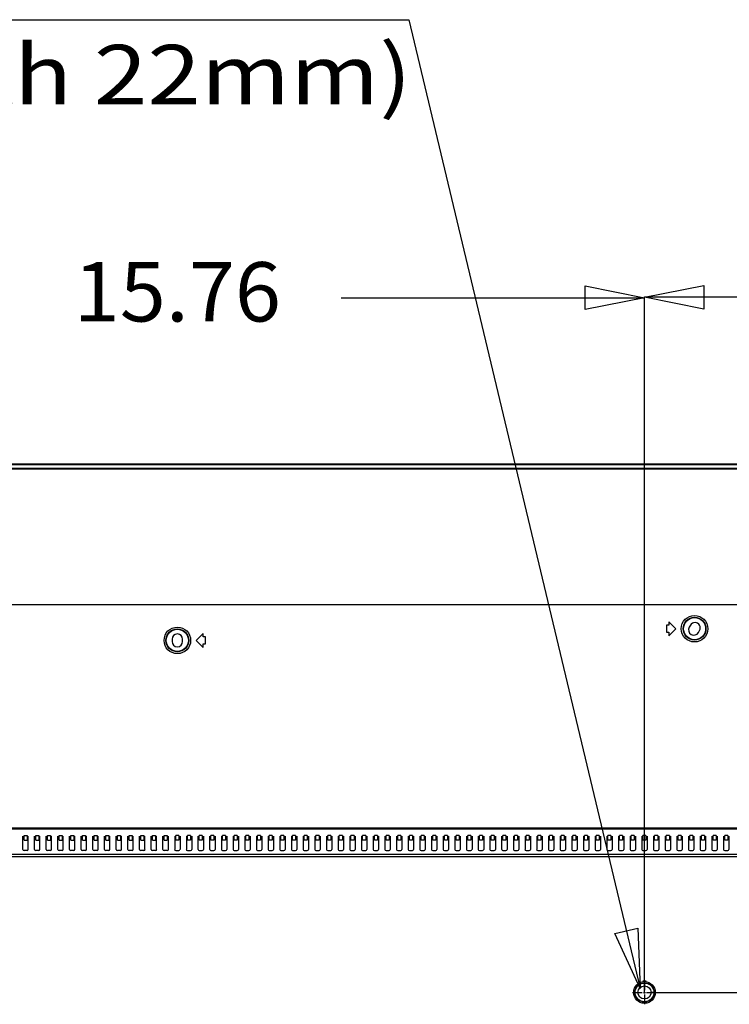
# Model space of a CAD drawing. Extents: x 7 to 168, y -7 to 114.
# Drawn here: x 135 to 147, y 64 to 80 of the extents above; entities that cross this region are included whole.
import ezdxf
from ezdxf.enums import TextEntityAlignment as Align

# ---------------------------------------------------------------- set-up
doc = ezdxf.new("R2010")
doc.units = 0
doc.header["$PDMODE"] = 2
doc.header["$PDSIZE"] = 0.030772
doc.layers.get('0').update_dxf_attribs({"linetype": 'CONTINUOUS'})
for name, color, linetype in [('7_ALL_FEATURES', 7, 'CONTINUOUS'), ('90__MERGE', 7, 'CONTINUOUS'), ('CONTACT-UP-B_6', 7, 'CONTINUOUS')]:
    doc.layers.add(name, color=color, linetype=linetype)

msp = doc.modelspace()

# ---------------------------------------------------------------- linework, layer by layer
at = {"color": 7, "linetype": 'CONTINUOUS', "ltscale": 0.196941, "flags": 128}
for points in [[(112.515, 72.688), (163.042, 72.688)], [(112.515, 72.677), (163.042, 72.677)], [(114.53, 70.389), (161.028, 70.389)], [(146.028, 70.043), (146.028, 69.925)], [(146.067, 70.043), (146.028, 70.043)], [(146.067, 70.102), (146.067, 70.043)], [(146.185, 69.984), (146.067, 70.102)], [(146.432, 70.042), (146.412, 70.008)], [(138.212, 69.905), (138.094, 69.787)], [(138.212, 69.846), (138.212, 69.905)], [(146.028, 69.925), (146.067, 69.925)], [(146.067, 69.866), (146.185, 69.984)], [(146.067, 69.925), (146.067, 69.866)], [(146.566, 69.92), (146.585, 69.954)], [(137.69, 69.807), (137.69, 69.768)], [(137.868, 69.768), (137.868, 69.807)], [(138.094, 69.787), (138.212, 69.669)], [(138.252, 69.846), (138.212, 69.846)], [(138.212, 69.669), (138.212, 69.728)], [(138.212, 69.728), (138.252, 69.728)], [(138.252, 69.728), (138.252, 69.846)], [(158.681, 66.621), (116.877, 66.621)], [(158.681, 66.604), (116.877, 66.604)], [(135.173, 66.263), (135.173, 66.486)], [(135.193, 66.421), (135.193, 66.496)], [(135.193, 66.496), (135.244, 66.496)], [(135.193, 66.421), (135.244, 66.421)], [(135.244, 66.496), (135.244, 66.421)], [(135.264, 66.263), (135.264, 66.486)], [(135.37, 66.263), (135.37, 66.486)], [(135.39, 66.421), (135.39, 66.496)], [(135.39, 66.496), (135.441, 66.496)], [(135.39, 66.421), (135.441, 66.421)], [(135.441, 66.496), (135.441, 66.421)], [(135.461, 66.263), (135.461, 66.486)], [(135.567, 66.263), (135.567, 66.486)], [(135.587, 66.421), (135.587, 66.496)], [(135.587, 66.496), (135.638, 66.496)], [(135.587, 66.421), (135.638, 66.421)], [(135.638, 66.496), (135.638, 66.421)], [(135.658, 66.263), (135.658, 66.486)], [(135.764, 66.263), (135.764, 66.486)], [(135.784, 66.421), (135.784, 66.496)], [(135.784, 66.496), (135.835, 66.496)], [(135.784, 66.421), (135.835, 66.421)], [(135.835, 66.496), (135.835, 66.421)], [(135.855, 66.263), (135.855, 66.486)], [(135.961, 66.263), (135.961, 66.486)], [(135.981, 66.421), (135.981, 66.496)], [(135.981, 66.496), (136.032, 66.496)], [(135.981, 66.421), (136.032, 66.421)], [(136.032, 66.496), (136.032, 66.421)], [(136.052, 66.263), (136.052, 66.486)], [(136.158, 66.263), (136.158, 66.486)], [(136.178, 66.421), (136.178, 66.496)], [(136.178, 66.496), (136.229, 66.496)], [(136.178, 66.421), (136.229, 66.421)], [(136.229, 66.496), (136.229, 66.421)], [(136.249, 66.263), (136.249, 66.486)], [(136.355, 66.263), (136.355, 66.486)], [(136.375, 66.421), (136.375, 66.496)], [(136.375, 66.496), (136.426, 66.496)], [(136.375, 66.421), (136.426, 66.421)], [(136.426, 66.496), (136.426, 66.421)], [(136.446, 66.263), (136.446, 66.486)], [(136.552, 66.263), (136.552, 66.486)], [(136.572, 66.421), (136.572, 66.496)], [(136.572, 66.496), (136.623, 66.496)], [(136.572, 66.421), (136.623, 66.421)], [(136.623, 66.496), (136.623, 66.421)], [(136.643, 66.263), (136.643, 66.486)], [(136.749, 66.263), (136.749, 66.486)], [(136.769, 66.421), (136.769, 66.496)], [(136.769, 66.496), (136.82, 66.496)], [(136.769, 66.421), (136.82, 66.421)], [(136.82, 66.496), (136.82, 66.421)], [(136.839, 66.263), (136.839, 66.486)], [(136.946, 66.263), (136.946, 66.486)], [(136.966, 66.421), (136.966, 66.496)], [(136.966, 66.496), (137.017, 66.496)], [(136.966, 66.421), (137.017, 66.421)], [(137.017, 66.496), (137.017, 66.421)], [(137.036, 66.263), (137.036, 66.486)], [(137.143, 66.263), (137.143, 66.486)], [(137.162, 66.421), (137.162, 66.496)], [(137.162, 66.496), (137.214, 66.496)], [(137.162, 66.421), (137.214, 66.421)], [(137.214, 66.496), (137.214, 66.421)], [(137.233, 66.263), (137.233, 66.486)], [(137.34, 66.263), (137.34, 66.486)], [(137.359, 66.421), (137.359, 66.496)], [(137.359, 66.496), (137.411, 66.496)], [(137.359, 66.421), (137.411, 66.421)], [(137.411, 66.496), (137.411, 66.421)], [(137.43, 66.263), (137.43, 66.486)], [(137.537, 66.263), (137.537, 66.486)], [(137.556, 66.421), (137.556, 66.496)], [(137.556, 66.496), (137.608, 66.496)], [(137.556, 66.421), (137.608, 66.421)], [(137.608, 66.496), (137.608, 66.421)], [(137.627, 66.263), (137.627, 66.486)], [(137.734, 66.486), (137.734, 66.263)], [(137.753, 66.421), (137.753, 66.496)], [(137.804, 66.496), (137.753, 66.496)], [(137.804, 66.421), (137.753, 66.421)], [(137.804, 66.496), (137.804, 66.421)], [(137.824, 66.486), (137.824, 66.263)], [(137.931, 66.486), (137.931, 66.263)], [(137.95, 66.421), (137.95, 66.496)], [(138.001, 66.496), (137.95, 66.496)], [(138.001, 66.421), (137.95, 66.421)], [(138.001, 66.496), (138.001, 66.421)], [(138.021, 66.486), (138.021, 66.263)], [(138.127, 66.486), (138.127, 66.263)], [(138.147, 66.421), (138.147, 66.496)], [(138.198, 66.496), (138.147, 66.496)], [(138.198, 66.421), (138.147, 66.421)], [(138.198, 66.496), (138.198, 66.421)], [(138.218, 66.486), (138.218, 66.263)], [(138.324, 66.486), (138.324, 66.263)], [(138.344, 66.421), (138.344, 66.496)], [(138.395, 66.496), (138.344, 66.496)], [(138.395, 66.421), (138.344, 66.421)], [(138.395, 66.496), (138.395, 66.421)], [(138.415, 66.486), (138.415, 66.263)], [(138.521, 66.486), (138.521, 66.263)], [(138.541, 66.421), (138.541, 66.496)], [(138.592, 66.496), (138.541, 66.496)], [(138.592, 66.421), (138.541, 66.421)], [(138.592, 66.496), (138.592, 66.421)], [(138.612, 66.486), (138.612, 66.263)], [(138.718, 66.486), (138.718, 66.263)], [(138.738, 66.421), (138.738, 66.496)], [(138.789, 66.496), (138.738, 66.496)], [(138.789, 66.421), (138.738, 66.421)], [(138.789, 66.496), (138.789, 66.421)], [(138.809, 66.486), (138.809, 66.263)], [(138.915, 66.486), (138.915, 66.263)], [(138.935, 66.421), (138.935, 66.496)], [(138.986, 66.496), (138.935, 66.496)], [(138.986, 66.421), (138.935, 66.421)], [(138.986, 66.496), (138.986, 66.421)], [(139.006, 66.486), (139.006, 66.263)], [(139.112, 66.486), (139.112, 66.263)], [(139.132, 66.421), (139.132, 66.496)], [(139.183, 66.496), (139.132, 66.496)], [(139.183, 66.421), (139.132, 66.421)], [(139.183, 66.496), (139.183, 66.421)], [(139.203, 66.486), (139.203, 66.263)], [(139.309, 66.486), (139.309, 66.263)], [(139.329, 66.421), (139.329, 66.496)], [(139.38, 66.496), (139.329, 66.496)], [(139.38, 66.421), (139.329, 66.421)], [(139.38, 66.496), (139.38, 66.421)], [(139.4, 66.486), (139.4, 66.263)], [(139.506, 66.486), (139.506, 66.263)], [(139.526, 66.421), (139.526, 66.496)], [(139.577, 66.496), (139.526, 66.496)], [(139.577, 66.421), (139.526, 66.421)], [(139.577, 66.496), (139.577, 66.421)], [(139.597, 66.486), (139.597, 66.263)], [(139.703, 66.486), (139.703, 66.263)], [(139.723, 66.421), (139.723, 66.496)], [(139.774, 66.496), (139.723, 66.496)], [(139.774, 66.421), (139.723, 66.421)], [(139.774, 66.496), (139.774, 66.421)], [(139.794, 66.486), (139.794, 66.263)], [(139.9, 66.486), (139.9, 66.263)], [(139.92, 66.421), (139.92, 66.496)], [(139.971, 66.496), (139.92, 66.496)], [(139.971, 66.421), (139.92, 66.421)], [(139.971, 66.496), (139.971, 66.421)], [(139.991, 66.486), (139.991, 66.263)], [(140.097, 66.486), (140.097, 66.263)], [(140.117, 66.421), (140.117, 66.496)], [(140.168, 66.496), (140.117, 66.496)], [(140.168, 66.421), (140.117, 66.421)], [(140.168, 66.496), (140.168, 66.421)], [(140.187, 66.486), (140.187, 66.263)], [(140.294, 66.486), (140.294, 66.263)], [(140.314, 66.421), (140.314, 66.496)], [(140.365, 66.496), (140.314, 66.496)], [(140.365, 66.421), (140.314, 66.421)], [(140.365, 66.496), (140.365, 66.421)], [(140.384, 66.486), (140.384, 66.263)], [(140.491, 66.486), (140.491, 66.263)], [(140.51, 66.421), (140.51, 66.496)], [(140.562, 66.496), (140.51, 66.496)], [(140.562, 66.421), (140.51, 66.421)], [(140.562, 66.496), (140.562, 66.421)], [(140.581, 66.486), (140.581, 66.263)], [(140.688, 66.486), (140.688, 66.263)], [(140.707, 66.421), (140.707, 66.496)], [(140.759, 66.496), (140.707, 66.496)], [(140.759, 66.421), (140.707, 66.421)], [(140.759, 66.496), (140.759, 66.421)], [(140.778, 66.486), (140.778, 66.263)], [(140.885, 66.486), (140.885, 66.263)], [(140.904, 66.421), (140.904, 66.496)], [(140.956, 66.496), (140.904, 66.496)], [(140.956, 66.421), (140.904, 66.421)], [(140.956, 66.496), (140.956, 66.421)], [(140.975, 66.486), (140.975, 66.263)], [(141.082, 66.486), (141.082, 66.263)], [(141.101, 66.421), (141.101, 66.496)], [(141.152, 66.496), (141.101, 66.496)], [(141.152, 66.421), (141.101, 66.421)], [(141.152, 66.496), (141.152, 66.421)], [(141.172, 66.486), (141.172, 66.263)], [(141.279, 66.486), (141.279, 66.263)], [(141.298, 66.421), (141.298, 66.496)], [(141.349, 66.496), (141.298, 66.496)], [(141.349, 66.421), (141.298, 66.421)], [(141.349, 66.496), (141.349, 66.421)], [(141.369, 66.486), (141.369, 66.263)], [(141.475, 66.486), (141.475, 66.263)], [(141.495, 66.421), (141.495, 66.496)], [(141.546, 66.496), (141.495, 66.496)], [(141.546, 66.421), (141.495, 66.421)], [(141.546, 66.496), (141.546, 66.421)], [(141.566, 66.486), (141.566, 66.263)], [(141.672, 66.486), (141.672, 66.263)], [(141.692, 66.421), (141.692, 66.496)], [(141.743, 66.496), (141.692, 66.496)], [(141.743, 66.421), (141.692, 66.421)], [(141.743, 66.496), (141.743, 66.421)], [(141.763, 66.486), (141.763, 66.263)], [(141.869, 66.486), (141.869, 66.263)], [(141.889, 66.421), (141.889, 66.496)], [(141.94, 66.496), (141.889, 66.496)], [(141.94, 66.421), (141.889, 66.421)], [(141.94, 66.496), (141.94, 66.421)], [(141.96, 66.486), (141.96, 66.263)], [(142.066, 66.486), (142.066, 66.263)], [(142.086, 66.421), (142.086, 66.496)], [(142.137, 66.496), (142.086, 66.496)], [(142.137, 66.421), (142.086, 66.421)], [(142.137, 66.496), (142.137, 66.421)], [(142.157, 66.486), (142.157, 66.263)], [(142.263, 66.486), (142.263, 66.263)], [(142.283, 66.421), (142.283, 66.496)], [(142.334, 66.496), (142.283, 66.496)], [(142.334, 66.421), (142.283, 66.421)], [(142.334, 66.496), (142.334, 66.421)], [(142.354, 66.486), (142.354, 66.263)], [(142.46, 66.486), (142.46, 66.263)], [(142.48, 66.421), (142.48, 66.496)], [(142.531, 66.496), (142.48, 66.496)], [(142.531, 66.421), (142.48, 66.421)], [(142.531, 66.496), (142.531, 66.421)], [(142.551, 66.486), (142.551, 66.263)], [(142.657, 66.486), (142.657, 66.263)], [(142.677, 66.421), (142.677, 66.496)], [(142.728, 66.496), (142.677, 66.496)], [(142.728, 66.421), (142.677, 66.421)], [(142.728, 66.496), (142.728, 66.421)], [(142.748, 66.486), (142.748, 66.263)], [(142.854, 66.486), (142.854, 66.263)], [(142.874, 66.421), (142.874, 66.496)], [(142.925, 66.496), (142.874, 66.496)], [(142.925, 66.421), (142.874, 66.421)], [(142.925, 66.496), (142.925, 66.421)], [(142.945, 66.486), (142.945, 66.263)], [(143.051, 66.486), (143.051, 66.263)], [(143.071, 66.421), (143.071, 66.496)], [(143.122, 66.496), (143.071, 66.496)], [(143.122, 66.421), (143.071, 66.421)], [(143.122, 66.496), (143.122, 66.421)], [(143.142, 66.486), (143.142, 66.263)], [(143.248, 66.486), (143.248, 66.263)], [(143.268, 66.421), (143.268, 66.496)], [(143.319, 66.496), (143.268, 66.496)], [(143.319, 66.421), (143.268, 66.421)], [(143.319, 66.496), (143.319, 66.421)], [(143.339, 66.486), (143.339, 66.263)], [(143.445, 66.486), (143.445, 66.263)], [(143.465, 66.421), (143.465, 66.496)], [(143.516, 66.496), (143.465, 66.496)], [(143.516, 66.421), (143.465, 66.421)], [(143.516, 66.496), (143.516, 66.421)], [(143.535, 66.486), (143.535, 66.263)], [(143.642, 66.486), (143.642, 66.263)], [(143.661, 66.421), (143.661, 66.496)], [(143.713, 66.496), (143.661, 66.496)], [(143.713, 66.421), (143.661, 66.421)], [(143.713, 66.496), (143.713, 66.421)], [(143.732, 66.486), (143.732, 66.263)], [(143.839, 66.486), (143.839, 66.263)], [(143.858, 66.421), (143.858, 66.496)], [(143.91, 66.496), (143.858, 66.496)], [(143.91, 66.421), (143.858, 66.421)], [(143.91, 66.496), (143.91, 66.421)], [(143.929, 66.486), (143.929, 66.263)], [(144.036, 66.486), (144.036, 66.263)], [(144.055, 66.421), (144.055, 66.496)], [(144.107, 66.496), (144.055, 66.496)], [(144.107, 66.421), (144.055, 66.421)], [(144.107, 66.496), (144.107, 66.421)], [(144.126, 66.486), (144.126, 66.263)], [(144.233, 66.486), (144.233, 66.263)], [(144.252, 66.421), (144.252, 66.496)], [(144.304, 66.496), (144.252, 66.496)], [(144.304, 66.421), (144.252, 66.421)], [(144.304, 66.496), (144.304, 66.421)], [(144.323, 66.486), (144.323, 66.263)], [(144.43, 66.486), (144.43, 66.263)], [(144.449, 66.421), (144.449, 66.496)], [(144.5, 66.496), (144.449, 66.496)], [(144.5, 66.421), (144.449, 66.421)], [(144.5, 66.496), (144.5, 66.421)], [(144.52, 66.486), (144.52, 66.263)], [(144.627, 66.486), (144.627, 66.263)], [(144.646, 66.421), (144.646, 66.496)], [(144.697, 66.496), (144.646, 66.496)], [(144.697, 66.421), (144.646, 66.421)], [(144.697, 66.496), (144.697, 66.421)], [(144.717, 66.486), (144.717, 66.263)], [(144.823, 66.486), (144.823, 66.263)], [(144.843, 66.421), (144.843, 66.496)], [(144.894, 66.496), (144.843, 66.496)], [(144.894, 66.421), (144.843, 66.421)], [(144.894, 66.496), (144.894, 66.421)], [(144.914, 66.486), (144.914, 66.263)], [(145.02, 66.486), (145.02, 66.263)], [(145.04, 66.421), (145.04, 66.496)], [(145.091, 66.496), (145.04, 66.496)], [(145.091, 66.421), (145.04, 66.421)], [(145.091, 66.496), (145.091, 66.421)], [(145.111, 66.486), (145.111, 66.263)], [(145.217, 66.486), (145.217, 66.263)], [(145.237, 66.421), (145.237, 66.496)], [(145.288, 66.496), (145.237, 66.496)], [(145.288, 66.421), (145.237, 66.421)], [(145.288, 66.496), (145.288, 66.421)], [(145.308, 66.486), (145.308, 66.263)], [(145.414, 66.486), (145.414, 66.263)], [(145.434, 66.421), (145.434, 66.496)], [(145.485, 66.496), (145.434, 66.496)], [(145.485, 66.421), (145.434, 66.421)], [(145.485, 66.496), (145.485, 66.421)], [(145.505, 66.486), (145.505, 66.263)], [(145.611, 66.486), (145.611, 66.263)], [(145.631, 66.421), (145.631, 66.496)], [(145.682, 66.496), (145.631, 66.496)], [(145.682, 66.421), (145.631, 66.421)], [(145.682, 66.496), (145.682, 66.421)], [(145.702, 66.486), (145.702, 66.263)], [(145.808, 66.486), (145.808, 66.263)], [(145.828, 66.421), (145.828, 66.496)], [(145.879, 66.496), (145.828, 66.496)], [(145.879, 66.421), (145.828, 66.421)], [(145.879, 66.496), (145.879, 66.421)], [(145.899, 66.486), (145.899, 66.263)], [(146.005, 66.486), (146.005, 66.263)], [(146.025, 66.421), (146.025, 66.496)], [(146.076, 66.496), (146.025, 66.496)], [(146.076, 66.421), (146.025, 66.421)], [(146.076, 66.496), (146.076, 66.421)], [(146.096, 66.486), (146.096, 66.263)], [(146.202, 66.486), (146.202, 66.263)], [(146.222, 66.421), (146.222, 66.496)], [(146.273, 66.496), (146.222, 66.496)], [(146.273, 66.421), (146.222, 66.421)], [(146.273, 66.496), (146.273, 66.421)], [(146.293, 66.486), (146.293, 66.263)], [(146.399, 66.486), (146.399, 66.263)], [(146.419, 66.421), (146.419, 66.496)], [(146.47, 66.496), (146.419, 66.496)], [(146.47, 66.421), (146.419, 66.421)], [(146.47, 66.496), (146.47, 66.421)], [(146.49, 66.486), (146.49, 66.263)], [(146.596, 66.486), (146.596, 66.263)], [(146.616, 66.421), (146.616, 66.496)], [(146.667, 66.496), (146.616, 66.496)], [(146.667, 66.421), (146.616, 66.421)], [(146.667, 66.496), (146.667, 66.421)], [(146.687, 66.486), (146.687, 66.263)], [(146.793, 66.486), (146.793, 66.263)], [(146.813, 66.421), (146.813, 66.496)], [(146.864, 66.496), (146.813, 66.496)], [(146.864, 66.421), (146.813, 66.421)], [(146.864, 66.496), (146.864, 66.421)], [(146.883, 66.486), (146.883, 66.263)], [(146.99, 66.486), (146.99, 66.263)], [(147.009, 66.421), (147.009, 66.496)], [(147.061, 66.496), (147.009, 66.496)], [(147.061, 66.421), (147.009, 66.421)], [(147.061, 66.496), (147.061, 66.421)], [(147.08, 66.486), (147.08, 66.263)], [(135.244, 66.243), (135.193, 66.243)], [(135.441, 66.243), (135.39, 66.243)], [(135.638, 66.243), (135.587, 66.243)], [(135.835, 66.243), (135.784, 66.243)], [(136.032, 66.243), (135.981, 66.243)], [(136.229, 66.243), (136.178, 66.243)], [(136.426, 66.243), (136.375, 66.243)], [(136.623, 66.243), (136.572, 66.243)], [(136.82, 66.243), (136.769, 66.243)], [(137.017, 66.243), (136.966, 66.243)], [(137.214, 66.243), (137.162, 66.243)], [(137.411, 66.243), (137.359, 66.243)], [(137.608, 66.243), (137.556, 66.243)], [(137.753, 66.243), (137.804, 66.243)], [(137.95, 66.243), (138.001, 66.243)], [(138.147, 66.243), (138.198, 66.243)], [(138.344, 66.243), (138.395, 66.243)], [(138.541, 66.243), (138.592, 66.243)], [(138.738, 66.243), (138.789, 66.243)], [(138.935, 66.243), (138.986, 66.243)], [(139.132, 66.243), (139.183, 66.243)], [(139.329, 66.243), (139.38, 66.243)], [(139.526, 66.243), (139.577, 66.243)], [(139.723, 66.243), (139.774, 66.243)], [(139.92, 66.243), (139.971, 66.243)], [(140.117, 66.243), (140.168, 66.243)], [(140.314, 66.243), (140.365, 66.243)], [(140.51, 66.243), (140.562, 66.243)], [(140.707, 66.243), (140.759, 66.243)], [(140.904, 66.243), (140.956, 66.243)], [(141.101, 66.243), (141.152, 66.243)], [(141.298, 66.243), (141.349, 66.243)], [(141.495, 66.243), (141.546, 66.243)], [(141.692, 66.243), (141.743, 66.243)], [(141.889, 66.243), (141.94, 66.243)], [(142.086, 66.243), (142.137, 66.243)], [(142.283, 66.243), (142.334, 66.243)], [(142.48, 66.243), (142.531, 66.243)], [(142.677, 66.243), (142.728, 66.243)], [(142.874, 66.243), (142.925, 66.243)], [(143.071, 66.243), (143.122, 66.243)], [(143.268, 66.243), (143.319, 66.243)], [(143.465, 66.243), (143.516, 66.243)], [(143.661, 66.243), (143.713, 66.243)], [(143.858, 66.243), (143.91, 66.243)], [(144.055, 66.243), (144.107, 66.243)], [(144.252, 66.243), (144.304, 66.243)], [(144.449, 66.243), (144.5, 66.243)], [(144.646, 66.243), (144.697, 66.243)], [(144.843, 66.243), (144.894, 66.243)], [(145.04, 66.243), (145.091, 66.243)], [(145.237, 66.243), (145.288, 66.243)], [(145.434, 66.243), (145.485, 66.243)], [(145.631, 66.243), (145.682, 66.243)], [(145.828, 66.243), (145.879, 66.243)], [(146.025, 66.243), (146.076, 66.243)], [(146.222, 66.243), (146.273, 66.243)], [(146.419, 66.243), (146.47, 66.243)], [(146.616, 66.243), (146.667, 66.243)], [(146.813, 66.243), (146.864, 66.243)], [(147.009, 66.243), (147.061, 66.243)], [(158.252, 66.175), (117.306, 66.175)], [(158.252, 66.141), (117.306, 66.141)], [(145.499, 63.853), (145.546, 63.853)], [(145.814, 63.853), (145.767, 63.853)]]:
    msp.add_lwpolyline(points, dxfattribs=at)
at = {"color": 7, "linetype": 'CONTINUOUS', "ltscale": 0.196941}
for centre, radius in [((146.501, 69.984), 0.224), ((146.501, 69.984), 0.192), ((146.501, 69.984), 0.187), ((137.779, 69.787), 0.224), ((137.779, 69.787), 0.192), ((137.779, 69.787), 0.187), ((145.657, 63.853), 0.182), ((145.657, 63.853), 0.161), ((145.657, 63.853), 0.158), ((145.657, 63.853), 0.11)]:
    msp.add_circle(centre, radius, dxfattribs=at)
for centre, radius, start, end in [((146.509, 69.998), 0.0886, 330.0001, 150.0001), ((137.779, 69.807), 0.0886, 0, 180), ((146.489, 69.964), 0.0886, 150.0001, 330.0001), ((137.779, 69.768), 0.0886, 180, 0), ((135.193, 66.263), 0.0197, 180, 270), ((135.244, 66.263), 0.0197, 270, 0), ((135.39, 66.263), 0.0197, 180, 270), ((135.441, 66.263), 0.0197, 270, 0), ((135.587, 66.263), 0.0197, 180, 270), ((135.638, 66.263), 0.0197, 270, 0), ((135.784, 66.263), 0.0197, 180, 270), ((135.835, 66.263), 0.0197, 270, 0), ((135.981, 66.263), 0.0197, 180, 270), ((136.032, 66.263), 0.0197, 270, 0), ((136.178, 66.263), 0.0197, 180, 270), ((136.229, 66.263), 0.0197, 270, 0), ((136.375, 66.263), 0.0197, 180, 270), ((136.426, 66.263), 0.0197, 270, 0), ((136.572, 66.263), 0.0197, 180, 270), ((136.623, 66.263), 0.0197, 270, 0), ((136.769, 66.263), 0.0197, 180, 270), ((136.82, 66.263), 0.0197, 270, 0), ((136.966, 66.263), 0.0197, 180, 270), ((137.017, 66.263), 0.0197, 270, 0), ((137.162, 66.263), 0.0197, 180, 270), ((137.214, 66.263), 0.0197, 270, 0), ((137.359, 66.263), 0.0197, 180, 270), ((137.411, 66.263), 0.0197, 270, 0), ((137.556, 66.263), 0.0197, 180, 270), ((137.608, 66.263), 0.0197, 270, 0), ((137.753, 66.263), 0.0197, 180, 270), ((137.804, 66.263), 0.0197, 270, 0), ((137.95, 66.263), 0.0197, 180, 270), ((138.001, 66.263), 0.0197, 270, 0), ((138.147, 66.263), 0.0197, 180, 270), ((138.198, 66.263), 0.0197, 270, 0), ((138.344, 66.263), 0.0197, 180, 270), ((138.395, 66.263), 0.0197, 270, 0), ((138.541, 66.263), 0.0197, 180, 270), ((138.592, 66.263), 0.0197, 270, 0), ((138.738, 66.263), 0.0197, 180, 270), ((138.789, 66.263), 0.0197, 270, 0), ((138.935, 66.263), 0.0197, 180, 270), ((138.986, 66.263), 0.0197, 270, 0), ((139.132, 66.263), 0.0197, 180, 270), ((139.183, 66.263), 0.0197, 270, 0), ((139.329, 66.263), 0.0197, 180, 270), ((139.38, 66.263), 0.0197, 270, 0), ((139.526, 66.263), 0.0197, 180, 270), ((139.577, 66.263), 0.0197, 270, 0), ((139.723, 66.263), 0.0197, 180, 270), ((139.774, 66.263), 0.0197, 270, 0), ((139.92, 66.263), 0.0197, 180, 270), ((139.971, 66.263), 0.0197, 270, 0), ((140.117, 66.263), 0.0197, 180, 270), ((140.168, 66.263), 0.0197, 270, 0), ((140.314, 66.263), 0.0197, 180, 270), ((140.365, 66.263), 0.0197, 270, 0), ((140.51, 66.263), 0.0197, 180, 270), ((140.562, 66.263), 0.0197, 270, 0), ((140.707, 66.263), 0.0197, 180, 270), ((140.759, 66.263), 0.0197, 270, 0), ((140.904, 66.263), 0.0197, 180, 270), ((140.956, 66.263), 0.0197, 270, 0), ((141.101, 66.263), 0.0197, 180, 270), ((141.152, 66.263), 0.0197, 270, 0), ((141.298, 66.263), 0.0197, 180, 270), ((141.349, 66.263), 0.0197, 270, 0), ((141.495, 66.263), 0.0197, 180, 270), ((141.546, 66.263), 0.0197, 270, 0), ((141.692, 66.263), 0.0197, 180, 270), ((141.743, 66.263), 0.0197, 270, 0), ((141.889, 66.263), 0.0197, 180, 270), ((141.94, 66.263), 0.0197, 270, 0), ((142.086, 66.263), 0.0197, 180, 270), ((142.137, 66.263), 0.0197, 270, 0), ((142.283, 66.263), 0.0197, 180, 270), ((142.334, 66.263), 0.0197, 270, 0), ((142.48, 66.263), 0.0197, 180, 270), ((142.531, 66.263), 0.0197, 270, 0), ((142.677, 66.263), 0.0197, 180, 270), ((142.728, 66.263), 0.0197, 270, 0), ((142.874, 66.263), 0.0197, 180, 270), ((142.925, 66.263), 0.0197, 270, 0), ((143.071, 66.263), 0.0197, 180, 270), ((143.122, 66.263), 0.0197, 270, 0), ((143.268, 66.263), 0.0197, 180, 270), ((143.319, 66.263), 0.0197, 270, 0), ((143.465, 66.263), 0.0197, 180, 270), ((143.516, 66.263), 0.0197, 270, 0), ((143.661, 66.263), 0.0197, 180, 270), ((143.713, 66.263), 0.0197, 270, 0), ((143.858, 66.263), 0.0197, 180, 270), ((143.91, 66.263), 0.0197, 270, 0), ((144.055, 66.263), 0.0197, 180, 270), ((144.107, 66.263), 0.0197, 270, 0), ((144.252, 66.263), 0.0197, 180, 270), ((144.304, 66.263), 0.0197, 270, 0), ((144.449, 66.263), 0.0197, 180, 270), ((144.5, 66.263), 0.0197, 270, 0), ((144.646, 66.263), 0.0197, 180, 270), ((144.697, 66.263), 0.0197, 270, 0), ((144.843, 66.263), 0.0197, 180, 270), ((144.894, 66.263), 0.0197, 270, 0), ((145.04, 66.263), 0.0197, 180, 270), ((145.091, 66.263), 0.0197, 270, 0), ((145.237, 66.263), 0.0197, 180, 270), ((145.288, 66.263), 0.0197, 270, 0), ((145.434, 66.263), 0.0197, 180, 270), ((145.485, 66.263), 0.0197, 270, 0), ((145.631, 66.263), 0.0197, 180, 270), ((145.682, 66.263), 0.0197, 270, 0), ((145.828, 66.263), 0.0197, 180, 270), ((145.879, 66.263), 0.0197, 270, 0), ((146.025, 66.263), 0.0197, 180, 270), ((146.076, 66.263), 0.0197, 270, 0), ((146.222, 66.263), 0.0197, 180, 270), ((146.273, 66.263), 0.0197, 270, 0), ((146.419, 66.263), 0.0197, 180, 270), ((146.47, 66.263), 0.0197, 270, 0), ((146.616, 66.263), 0.0197, 180, 270), ((146.667, 66.263), 0.0197, 270, 0), ((146.813, 66.263), 0.0197, 180, 270), ((146.864, 66.263), 0.0197, 270, 0), ((147.009, 66.263), 0.0197, 180, 270), ((147.061, 66.263), 0.0197, 270, 0)]:
    msp.add_arc(centre, radius, start, end, dxfattribs=at)
at = {"layer": '7_ALL_FEATURES', "color": 7, "linetype": 'CONTINUOUS', "ltscale": 0.196941, "flags": 128}
msp.add_lwpolyline([(112.441, 72.752), (163.116, 72.752)], dxfattribs=at)
at = {"layer": '90__MERGE', "color": 7, "linetype": 'CONTINUOUS', "ltscale": 0.196941, "flags": 128}
msp.add_lwpolyline([(112.435, 72.76), (163.123, 72.76)], dxfattribs=at)
at = {"layer": 'CONTACT-UP-B_6', "color": 5, "linetype": 'CONTINUOUS', "ltscale": 0.024618, "flags": 128}
for points in [[(113.312, 80.249), (141.68, 80.249), (145.586, 63.918)], [(144.657, 75.762), (145.657, 75.562), (144.657, 75.362), (144.657, 75.762)], [(146.657, 75.37), (145.657, 75.57), (146.657, 75.77), (146.657, 75.37)], [(140.541, 75.562), (145.657, 75.562)], [(145.657, 63.844), (145.657, 75.58)], [(145.657, 74.169), (145.657, 75.572)], [(151.766, 75.57), (145.657, 75.57)], [(145.547, 64.937), (145.586, 63.918), (145.158, 64.844), (145.547, 64.937)], [(145.822, 63.853), (165.832, 63.853)]]:
    msp.add_lwpolyline(points, dxfattribs=at)
at = {"layer": 'CONTACT-UP-B_6', "color": 5, "linetype": 'CONTINUOUS', "ltscale": 0.393881, "flags": 128}
for points in [[(145.657, 64.053), (145.657, 63.889)], [(145.457, 63.853), (145.62, 63.853)], [(145.638, 63.853), (145.675, 63.853)], [(145.657, 63.834), (145.657, 63.871)], [(145.657, 63.816), (145.657, 63.653)], [(145.693, 63.853), (145.856, 63.853)]]:
    msp.add_lwpolyline(points, dxfattribs=at)
at = {"layer": 'CONTACT-UP-B_6', "color": 7}
msp.add_point((145.657, 64.05), dxfattribs=at)

# ---------------------------------------------------------------- texts
at = {"layer": 'CONTACT-UP-B_6', "color": 5}
e = msp.add_text('FOR MOUNT UNIT (M6 x Depth 22mm)', height=1, dxfattribs=at)
e.set_placement((113.21, 78.824), (141.733, 78.824), align=Align.FIT)
e.dxf.unprotected_set("ltscale", 0)
e = msp.add_text('15.76', height=1, rotation=360, dxfattribs=at)
e.set_placement((136.032, 75.162), (139.526, 75.162), align=Align.FIT)
e.dxf.unprotected_set("ltscale", 0)

doc.saveas('drawing.dxf')
